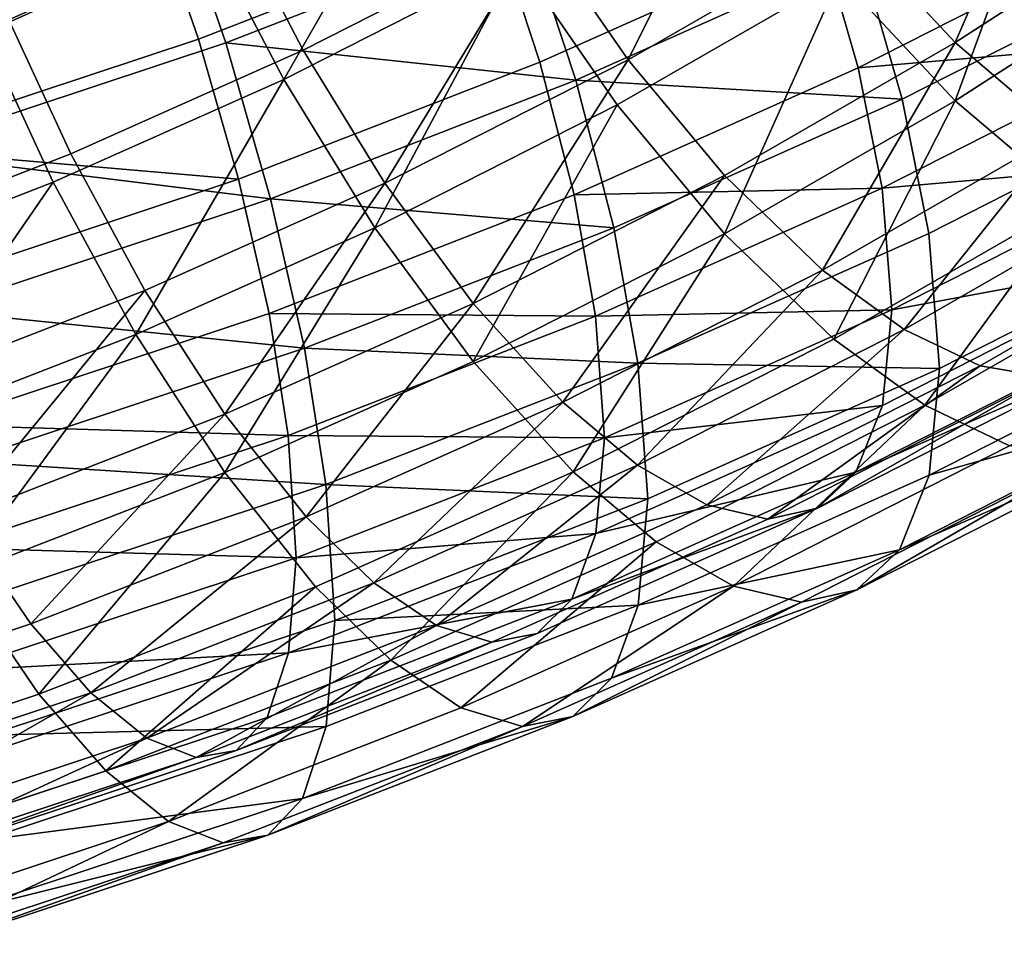
# Model space of a CAD drawing. Units: metres. Extents: x -4.63 to 2.42, y -0.17 to 3.06.
# Drawn here: x -1.15 to -1.12, y 0.73 to 0.76 of the extents above; entities that cross this region are included whole.
import ezdxf

# ---------------------------------------------------------------- set-up
doc = ezdxf.new("R2010")
doc.units = ezdxf.units.M
doc.linetypes.add('AUSGEZOGEN', pattern=[0])
doc.layers.add('Vorh. Geländer', color=254, linetype='AUSGEZOGEN', lineweight=13)

msp = doc.modelspace()

# ---------------------------------------------------------------- linework, layer by layer
at = {"layer": 'Vorh. Geländer', "color": 9, "linetype": 'AUSGEZOGEN', "lineweight": 25, "transparency": 33554687}
for points in [[(-1.148151, 0.759022, 0.738857), (-1.143627, 0.76617, 0.740915), (-1.149873, 0.763384, 0.738577)], [(-1.147443, 0.759402, 0.736384), (-1.140947, 0.7623, 0.738816), (-1.142652, 0.766144, 0.738505), (-1.148989, 0.763317, 0.736133)], [(-1.148151, 0.759022, 0.738857), (-1.141728, 0.761888, 0.741261), (-1.143627, 0.76617, 0.740915)], [(-1.143371, 0.762824, 0.690296), (-1.135033, 0.766063, 0.693014), (-1.133487, 0.762148, 0.693265), (-1.141995, 0.758843, 0.690491)], [(-1.138982, 0.758534, 0.738383), (-1.132222, 0.76197, 0.741266), (-1.134372, 0.765642, 0.74162), (-1.140947, 0.7623, 0.738816)], [(-1.133487, 0.762148, 0.693265), (-1.125556, 0.765687, 0.696234), (-1.124121, 0.761783, 0.697292), (-1.132185, 0.758185, 0.694273)], [(-1.120251, 0.758746, 0.741117), (-1.117151, 0.765885, 0.746441), (-1.123239, 0.761946, 0.743137)], [(-1.120251, 0.758746, 0.741117), (-1.113954, 0.762819, 0.744535), (-1.117151, 0.765885, 0.746441)], [(-1.129652, 0.758256, 0.74004), (-1.126012, 0.765543, 0.744264), (-1.132222, 0.76197, 0.741266)], [(-1.129652, 0.758256, 0.74004), (-1.123239, 0.761946, 0.743137), (-1.126012, 0.765543, 0.744264)], [(-1.139538, 0.757692, 0.740779), (-1.135226, 0.765192, 0.744034), (-1.141728, 0.761888, 0.741261)], [(-1.139538, 0.757692, 0.740779), (-1.13283, 0.761101, 0.74364), (-1.135226, 0.765192, 0.744034)], [(-1.129968, 0.756964, 0.742274), (-1.12358, 0.76064, 0.745359), (-1.126669, 0.764647, 0.746614), (-1.13283, 0.761101, 0.74364)], [(-1.120251, 0.757075, 0.743108), (-1.117515, 0.764563, 0.748651), (-1.12358, 0.76064, 0.745359)], [(-1.120251, 0.757075, 0.743108), (-1.113954, 0.761148, 0.746526), (-1.117515, 0.764563, 0.748651)], [(-1.152033, 0.760097, 0.685216), (-1.142741, 0.763174, 0.687797), (-1.141209, 0.758739, 0.688015), (-1.15071, 0.755593, 0.685375)], [(-1.142741, 0.763174, 0.687797), (-1.132603, 0.762082, 0.69082), (-1.141209, 0.758739, 0.688015)], [(-1.152576, 0.759776, 0.687738), (-1.143371, 0.762824, 0.690296), (-1.141995, 0.758843, 0.690491), (-1.151389, 0.755733, 0.687881)], [(-1.117206, 0.756159, 0.738255), (-1.113954, 0.762819, 0.744535), (-1.120251, 0.758746, 0.741117)], [(-1.145661, 0.755554, 0.735882), (-1.138982, 0.758534, 0.738383), (-1.140947, 0.7623, 0.738816), (-1.147443, 0.759402, 0.736384)], [(-1.141995, 0.758843, 0.690491), (-1.133487, 0.762148, 0.693265), (-1.132185, 0.758185, 0.694273), (-1.140837, 0.754824, 0.691453)], [(-1.141209, 0.758739, 0.688015), (-1.132603, 0.762082, 0.69082), (-1.131153, 0.757666, 0.691944)], [(-1.136635, 0.754708, 0.737063), (-1.132222, 0.76197, 0.741266), (-1.138982, 0.758534, 0.738383)], [(-1.136635, 0.754708, 0.737063), (-1.129652, 0.758256, 0.74004), (-1.132222, 0.76197, 0.741266)], [(-1.132603, 0.762082, 0.69082), (-1.122982, 0.761312, 0.695003), (-1.131153, 0.757666, 0.691944)], [(-1.124121, 0.761783, 0.697292), (-1.114773, 0.762221, 0.702589), (-1.123038, 0.758021, 0.699065)], [(-1.123038, 0.758021, 0.699065), (-1.114773, 0.762221, 0.702589), (-1.114023, 0.758798, 0.705019)], [(-1.146166, 0.754736, 0.738298), (-1.139538, 0.757692, 0.740779), (-1.141728, 0.761888, 0.741261), (-1.148151, 0.759022, 0.738857)], [(-1.132185, 0.758185, 0.694273), (-1.124121, 0.761783, 0.697292), (-1.123038, 0.758021, 0.699065), (-1.131204, 0.754378, 0.696008)], [(-1.126883, 0.75493, 0.737914), (-1.120251, 0.758746, 0.741117), (-1.123239, 0.761946, 0.743137), (-1.129652, 0.758256, 0.74004)], [(-1.131153, 0.757666, 0.691944), (-1.122982, 0.761312, 0.695003), (-1.121777, 0.75712, 0.696977)], [(-1.122982, 0.761312, 0.695003), (-1.113392, 0.761381, 0.700553), (-1.121777, 0.75712, 0.696977)], [(-1.121777, 0.75712, 0.696977), (-1.113392, 0.761381, 0.700553), (-1.112556, 0.757568, 0.703259), (-1.121013, 0.75327, 0.699653)], [(-1.116859, 0.754193, 0.73992), (-1.113954, 0.761148, 0.746526), (-1.120251, 0.757075, 0.743108)], [(-1.136923, 0.75343, 0.739309), (-1.13283, 0.761101, 0.74364), (-1.139538, 0.757692, 0.740779)], [(-1.136923, 0.75343, 0.739309), (-1.129968, 0.756964, 0.742274), (-1.13283, 0.761101, 0.74364)], [(-1.126883, 0.753258, 0.739906), (-1.12358, 0.76064, 0.745359), (-1.129968, 0.756964, 0.742274)], [(-1.126883, 0.753258, 0.739906), (-1.120251, 0.757075, 0.743108), (-1.12358, 0.76064, 0.745359)], [(-1.152826, 0.752771, 0.733547), (-1.145661, 0.755554, 0.735882), (-1.147443, 0.759402, 0.736384)], [(-1.153275, 0.751974, 0.735981), (-1.146166, 0.754736, 0.738298), (-1.148151, 0.759022, 0.738857)], [(-1.151389, 0.755733, 0.687881), (-1.141995, 0.758843, 0.690491), (-1.140837, 0.754824, 0.691453)], [(-1.15071, 0.755593, 0.685375), (-1.141209, 0.758739, 0.688015), (-1.139919, 0.754261, 0.689086)], [(-1.141209, 0.758739, 0.688015), (-1.131153, 0.757666, 0.691944), (-1.139919, 0.754261, 0.689086)], [(-1.124062, 0.752214, 0.734945), (-1.120251, 0.758746, 0.741117), (-1.126883, 0.75493, 0.737914)], [(-1.124062, 0.752214, 0.734945), (-1.117206, 0.756159, 0.738255), (-1.120251, 0.758746, 0.741117)], [(-1.123038, 0.758021, 0.699065), (-1.114023, 0.758798, 0.705019), (-1.122353, 0.754565, 0.701466)], [(-1.122353, 0.754565, 0.701466), (-1.114023, 0.758798, 0.705019), (-1.113717, 0.755326, 0.708484)], [(-1.143532, 0.75163, 0.73448), (-1.136635, 0.754708, 0.737063), (-1.138982, 0.758534, 0.738383), (-1.145661, 0.755554, 0.735882)], [(-1.140837, 0.754824, 0.691453), (-1.132185, 0.758185, 0.694273), (-1.131204, 0.754378, 0.696008), (-1.139964, 0.750974, 0.693152)], [(-1.134104, 0.75126, 0.734835), (-1.129652, 0.758256, 0.74004), (-1.136635, 0.754708, 0.737063)], [(-1.134104, 0.75126, 0.734835), (-1.126883, 0.75493, 0.737914), (-1.129652, 0.758256, 0.74004)], [(-1.131204, 0.754378, 0.696008), (-1.123038, 0.758021, 0.699065), (-1.122353, 0.754565, 0.701466)], [(-1.143794, 0.750364, 0.736736), (-1.139538, 0.757692, 0.740779), (-1.146166, 0.754736, 0.738298)], [(-1.143794, 0.750364, 0.736736), (-1.136923, 0.75343, 0.739309), (-1.139538, 0.757692, 0.740779)], [(-1.139919, 0.754261, 0.689086), (-1.131153, 0.757666, 0.691944), (-1.13006, 0.753425, 0.693876)], [(-1.131153, 0.757666, 0.691944), (-1.121777, 0.75712, 0.696977), (-1.13006, 0.753425, 0.693876)], [(-1.121013, 0.75327, 0.699653), (-1.112556, 0.757568, 0.703259), (-1.112215, 0.7537, 0.707119), (-1.120701, 0.749387, 0.703501)], [(-1.134104, 0.749589, 0.736827), (-1.129968, 0.756964, 0.742274), (-1.136923, 0.75343, 0.739309)], [(-1.134104, 0.749589, 0.736827), (-1.126883, 0.753258, 0.739906), (-1.129968, 0.756964, 0.742274)], [(-1.13006, 0.753425, 0.693876), (-1.121777, 0.75712, 0.696977), (-1.121013, 0.75327, 0.699653), (-1.129367, 0.749543, 0.696525)], [(-1.12374, 0.750233, 0.736598), (-1.120251, 0.757075, 0.743108), (-1.126883, 0.753258, 0.739906)], [(-1.12374, 0.750233, 0.736598), (-1.116859, 0.754193, 0.73992), (-1.120251, 0.757075, 0.743108)], [(-1.121716, 0.750509, 0.731818), (-1.117206, 0.756159, 0.738255), (-1.124062, 0.752214, 0.734945)], [(-1.121716, 0.750509, 0.731818), (-1.114675, 0.754561, 0.735218), (-1.117206, 0.756159, 0.738255)], [(-1.150933, 0.748756, 0.732068), (-1.143532, 0.75163, 0.73448), (-1.145661, 0.755554, 0.735882), (-1.152826, 0.752771, 0.733547)], [(-1.151389, 0.755733, 0.687881), (-1.140837, 0.754824, 0.691453), (-1.15039, 0.751661, 0.688799)], [(-1.15071, 0.755593, 0.685375), (-1.139919, 0.754261, 0.689086), (-1.149597, 0.751056, 0.686398)], [(-1.122353, 0.754565, 0.701466), (-1.113717, 0.755326, 0.708484), (-1.122073, 0.751079, 0.70492)], [(-1.122073, 0.751079, 0.70492), (-1.113717, 0.755326, 0.708484), (-1.114011, 0.752563, 0.712425)], [(-1.131526, 0.748421, 0.731761), (-1.126883, 0.75493, 0.737914), (-1.134104, 0.75126, 0.734835)], [(-1.131526, 0.748421, 0.731761), (-1.124062, 0.752214, 0.734945), (-1.126883, 0.75493, 0.737914)], [(-1.151165, 0.747501, 0.734333), (-1.146166, 0.754736, 0.738298), (-1.153275, 0.751974, 0.735981)], [(-1.151165, 0.747501, 0.734333), (-1.143794, 0.750364, 0.736736), (-1.146166, 0.754736, 0.738298)], [(-1.15039, 0.751661, 0.688799), (-1.140837, 0.754824, 0.691453), (-1.139964, 0.750974, 0.693152), (-1.149636, 0.747772, 0.690465)], [(-1.141238, 0.748077, 0.732165), (-1.136635, 0.754708, 0.737063), (-1.143532, 0.75163, 0.73448)], [(-1.141238, 0.748077, 0.732165), (-1.134104, 0.75126, 0.734835), (-1.136635, 0.754708, 0.737063)], [(-1.139964, 0.750974, 0.693152), (-1.131204, 0.754378, 0.696008), (-1.130582, 0.750893, 0.698386)], [(-1.131204, 0.754378, 0.696008), (-1.122353, 0.754565, 0.701466), (-1.130582, 0.750893, 0.698386)], [(-1.130582, 0.750893, 0.698386), (-1.122353, 0.754565, 0.701466), (-1.122073, 0.751079, 0.70492)], [(-1.119536, 0.749466, 0.728265), (-1.112321, 0.753618, 0.731748), (-1.114675, 0.754561, 0.735218), (-1.121716, 0.750509, 0.731818)], [(-1.149597, 0.751056, 0.686398), (-1.139919, 0.754261, 0.689086), (-1.138946, 0.749973, 0.69098)], [(-1.139919, 0.754261, 0.689086), (-1.13006, 0.753425, 0.693876), (-1.138946, 0.749973, 0.69098)], [(-1.121127, 0.748334, 0.733115), (-1.116859, 0.754193, 0.73992), (-1.12374, 0.750233, 0.736598)], [(-1.121127, 0.748334, 0.733115), (-1.114039, 0.752413, 0.736537), (-1.116859, 0.754193, 0.73992)], [(-1.120701, 0.749387, 0.703501), (-1.112215, 0.7537, 0.707119), (-1.112543, 0.750621, 0.71151), (-1.121001, 0.746323, 0.707903)], [(-1.117618, 0.749138, 0.724439), (-1.112321, 0.753618, 0.731748), (-1.119536, 0.749466, 0.728265)], [(-1.141238, 0.746406, 0.734156), (-1.136923, 0.75343, 0.739309), (-1.143794, 0.750364, 0.736736)], [(-1.141238, 0.746406, 0.734156), (-1.134104, 0.749589, 0.736827), (-1.136923, 0.75343, 0.739309)], [(-1.138946, 0.749973, 0.69098), (-1.13006, 0.753425, 0.693876), (-1.129367, 0.749543, 0.696525)], [(-1.131232, 0.746426, 0.733403), (-1.126883, 0.753258, 0.739906), (-1.134104, 0.749589, 0.736827)], [(-1.131232, 0.746426, 0.733403), (-1.12374, 0.750233, 0.736598), (-1.126883, 0.753258, 0.739906)], [(-1.129367, 0.749543, 0.696525), (-1.121013, 0.75327, 0.699653), (-1.120701, 0.749387, 0.703501)], [(-1.122342, 0.748329, 0.708872), (-1.114011, 0.752563, 0.712425), (-1.114848, 0.750608, 0.716593), (-1.123107, 0.746411, 0.713071)], [(-1.122073, 0.751079, 0.70492), (-1.114011, 0.752563, 0.712425), (-1.122342, 0.748329, 0.708872)], [(-1.118698, 0.747172, 0.729156), (-1.111417, 0.751362, 0.732671), (-1.114039, 0.752413, 0.736537), (-1.121127, 0.748334, 0.733115)], [(-1.129383, 0.746613, 0.728549), (-1.124062, 0.752214, 0.734945), (-1.131526, 0.748421, 0.731761)], [(-1.129383, 0.746613, 0.728549), (-1.121716, 0.750509, 0.731818), (-1.124062, 0.752214, 0.734945)], [(-1.148891, 0.745104, 0.72967), (-1.143532, 0.75163, 0.73448), (-1.150933, 0.748756, 0.732068)], [(-1.148891, 0.745104, 0.72967), (-1.141238, 0.748077, 0.732165), (-1.143532, 0.75163, 0.73448)], [(-1.1389, 0.745131, 0.729001), (-1.134104, 0.75126, 0.734835), (-1.141238, 0.748077, 0.732165)], [(-1.1389, 0.745131, 0.729001), (-1.131526, 0.748421, 0.731761), (-1.134104, 0.75126, 0.734835)], [(-1.149636, 0.747772, 0.690465), (-1.139964, 0.750974, 0.693152), (-1.139411, 0.747463, 0.695508)], [(-1.149597, 0.751056, 0.686398), (-1.138946, 0.749973, 0.69098), (-1.148757, 0.746724, 0.688254)], [(-1.139964, 0.750974, 0.693152), (-1.130582, 0.750893, 0.698386), (-1.139411, 0.747463, 0.695508)], [(-1.130582, 0.750893, 0.698386), (-1.122073, 0.751079, 0.70492), (-1.130329, 0.747396, 0.70183)], [(-1.130329, 0.747396, 0.70183), (-1.122073, 0.751079, 0.70492), (-1.122342, 0.748329, 0.708872)], [(-1.139411, 0.747463, 0.695508), (-1.130582, 0.750893, 0.698386), (-1.130329, 0.747396, 0.70183)], [(-1.12739, 0.745475, 0.724915), (-1.121716, 0.750509, 0.731818), (-1.129383, 0.746613, 0.728549)], [(-1.12739, 0.745475, 0.724915), (-1.119536, 0.749466, 0.728265), (-1.121716, 0.750509, 0.731818)], [(-1.123107, 0.746411, 0.713071), (-1.114848, 0.750608, 0.716593), (-1.116054, 0.749521, 0.720542)], [(-1.121001, 0.746323, 0.707903), (-1.112543, 0.750621, 0.71151), (-1.113475, 0.748444, 0.716153)], [(-1.148891, 0.743433, 0.731662), (-1.143794, 0.750364, 0.736736), (-1.151165, 0.747501, 0.734333)], [(-1.148891, 0.743433, 0.731662), (-1.141238, 0.746406, 0.734156), (-1.143794, 0.750364, 0.736736)], [(-1.128845, 0.744412, 0.729824), (-1.121127, 0.748334, 0.733115), (-1.12374, 0.750233, 0.736598), (-1.131232, 0.746426, 0.733403)], [(-1.148757, 0.746724, 0.688254), (-1.138946, 0.749973, 0.69098), (-1.13833, 0.746061, 0.693604)], [(-1.138946, 0.749973, 0.69098), (-1.129367, 0.749543, 0.696525), (-1.13833, 0.746061, 0.693604)], [(-1.138633, 0.743124, 0.730632), (-1.131232, 0.746426, 0.733403), (-1.134104, 0.749589, 0.736827), (-1.141238, 0.746406, 0.734156)], [(-1.13833, 0.746061, 0.693604), (-1.129367, 0.749543, 0.696525), (-1.129085, 0.745647, 0.700362)], [(-1.129367, 0.749543, 0.696525), (-1.120701, 0.749387, 0.703501), (-1.129085, 0.745647, 0.700362)], [(-1.124209, 0.745377, 0.717065), (-1.116054, 0.749521, 0.720542), (-1.117618, 0.749138, 0.724439)], [(-1.123107, 0.746411, 0.713071), (-1.116054, 0.749521, 0.720542), (-1.124209, 0.745377, 0.717065)], [(-1.129085, 0.745647, 0.700362), (-1.120701, 0.749387, 0.703501), (-1.121001, 0.746323, 0.707903), (-1.129357, 0.742595, 0.704775)], [(-1.125638, 0.745062, 0.721019), (-1.119536, 0.749466, 0.728265), (-1.12739, 0.745475, 0.724915)], [(-1.125638, 0.745062, 0.721019), (-1.117618, 0.749138, 0.724439), (-1.119536, 0.749466, 0.728265)], [(-1.124209, 0.745377, 0.717065), (-1.117618, 0.749138, 0.724439), (-1.125638, 0.745062, 0.721019)], [(-1.136957, 0.743234, 0.725713), (-1.131526, 0.748421, 0.731761), (-1.1389, 0.745131, 0.729001)], [(-1.136957, 0.743234, 0.725713), (-1.129383, 0.746613, 0.728549), (-1.131526, 0.748421, 0.731761)], [(-1.121852, 0.744187, 0.712581), (-1.113475, 0.748444, 0.716153), (-1.114819, 0.747233, 0.720553)], [(-1.121001, 0.746323, 0.707903), (-1.113475, 0.748444, 0.716153), (-1.121852, 0.744187, 0.712581)], [(-1.130573, 0.744657, 0.705791), (-1.122342, 0.748329, 0.708872), (-1.123107, 0.746411, 0.713071)], [(-1.130329, 0.747396, 0.70183), (-1.122342, 0.748329, 0.708872), (-1.130573, 0.744657, 0.705791)], [(-1.126625, 0.743144, 0.725776), (-1.121127, 0.748334, 0.733115), (-1.128845, 0.744412, 0.729824)], [(-1.126625, 0.743144, 0.725776), (-1.118698, 0.747172, 0.729156), (-1.121127, 0.748334, 0.733115)], [(-1.146811, 0.742058, 0.726422), (-1.141238, 0.748077, 0.732165), (-1.148891, 0.745104, 0.72967)], [(-1.146811, 0.742058, 0.726422), (-1.1389, 0.745131, 0.729001), (-1.141238, 0.748077, 0.732165)], [(-1.149636, 0.747772, 0.690465), (-1.139411, 0.747463, 0.695508), (-1.149159, 0.744236, 0.6928)], [(-1.149159, 0.744236, 0.6928), (-1.139411, 0.747463, 0.695508), (-1.139185, 0.743955, 0.698943)], [(-1.139411, 0.747463, 0.695508), (-1.130329, 0.747396, 0.70183), (-1.139185, 0.743955, 0.698943)], [(-1.139185, 0.743955, 0.698943), (-1.130329, 0.747396, 0.70183), (-1.130573, 0.744657, 0.705791)], [(-1.124673, 0.742684, 0.721435), (-1.116562, 0.746806, 0.724894), (-1.118698, 0.747172, 0.729156), (-1.126625, 0.743144, 0.725776)], [(-1.123081, 0.743035, 0.71703), (-1.114819, 0.747233, 0.720553), (-1.116562, 0.746806, 0.724894)], [(-1.121852, 0.744187, 0.712581), (-1.114819, 0.747233, 0.720553), (-1.123081, 0.743035, 0.71703)], [(-1.148757, 0.746724, 0.688254), (-1.13833, 0.746061, 0.693604), (-1.148226, 0.742785, 0.690854)], [(-1.123081, 0.743035, 0.71703), (-1.116562, 0.746806, 0.724894), (-1.124673, 0.742684, 0.721435)], [(-1.136469, 0.741011, 0.726969), (-1.131232, 0.746426, 0.733403), (-1.138633, 0.743124, 0.730632)], [(-1.13515, 0.742013, 0.72201), (-1.129383, 0.746613, 0.728549), (-1.136957, 0.743234, 0.725713)], [(-1.136469, 0.741011, 0.726969), (-1.128845, 0.744412, 0.729824), (-1.131232, 0.746426, 0.733403)], [(-1.13515, 0.742013, 0.72201), (-1.12739, 0.745475, 0.724915), (-1.129383, 0.746613, 0.728549)], [(-1.131266, 0.742771, 0.710016), (-1.123107, 0.746411, 0.713071), (-1.124209, 0.745377, 0.717065)], [(-1.130573, 0.744657, 0.705791), (-1.123107, 0.746411, 0.713071), (-1.131266, 0.742771, 0.710016)], [(-1.146574, 0.740039, 0.728043), (-1.141238, 0.746406, 0.734156), (-1.148891, 0.743433, 0.731662)], [(-1.146574, 0.740039, 0.728043), (-1.138633, 0.743124, 0.730632), (-1.141238, 0.746406, 0.734156)], [(-1.129357, 0.742595, 0.704775), (-1.121001, 0.746323, 0.707903), (-1.121852, 0.744187, 0.712581)], [(-1.148226, 0.742785, 0.690854), (-1.13833, 0.746061, 0.693604), (-1.138079, 0.742153, 0.69743), (-1.148009, 0.738865, 0.694672)], [(-1.13833, 0.746061, 0.693604), (-1.129085, 0.745647, 0.700362), (-1.138079, 0.742153, 0.69743)], [(-1.138079, 0.742153, 0.69743), (-1.129085, 0.745647, 0.700362), (-1.129357, 0.742595, 0.704775)], [(-1.133561, 0.741528, 0.718053), (-1.125638, 0.745062, 0.721019), (-1.12739, 0.745475, 0.724915), (-1.13515, 0.742013, 0.72201)], [(-1.132265, 0.741783, 0.714049), (-1.124209, 0.745377, 0.717065), (-1.125638, 0.745062, 0.721019), (-1.133561, 0.741528, 0.718053)], [(-1.131266, 0.742771, 0.710016), (-1.124209, 0.745377, 0.717065), (-1.132265, 0.741783, 0.714049)], [(-1.155546, 0.739165, 0.723995), (-1.146811, 0.742058, 0.726422), (-1.148891, 0.745104, 0.72967)], [(-1.145082, 0.740078, 0.723065), (-1.1389, 0.745131, 0.729001), (-1.146811, 0.742058, 0.726422)], [(-1.145082, 0.740078, 0.723065), (-1.136957, 0.743234, 0.725713), (-1.1389, 0.745131, 0.729001)], [(-1.139403, 0.741227, 0.702913), (-1.130573, 0.744657, 0.705791), (-1.131266, 0.742771, 0.710016)], [(-1.139185, 0.743955, 0.698943), (-1.130573, 0.744657, 0.705791), (-1.139403, 0.741227, 0.702913)], [(-1.149159, 0.744236, 0.6928), (-1.139185, 0.743955, 0.698943), (-1.148964, 0.740718, 0.696226)], [(-1.134456, 0.73965, 0.722844), (-1.128845, 0.744412, 0.729824), (-1.136469, 0.741011, 0.726969)], [(-1.134456, 0.73965, 0.722844), (-1.126625, 0.743144, 0.725776), (-1.128845, 0.744412, 0.729824)], [(-1.130129, 0.740495, 0.709483), (-1.121852, 0.744187, 0.712581), (-1.123081, 0.743035, 0.71703)], [(-1.129357, 0.742595, 0.704775), (-1.121852, 0.744187, 0.712581), (-1.130129, 0.740495, 0.709483)], [(-1.148964, 0.740718, 0.696226), (-1.139185, 0.743955, 0.698943), (-1.139403, 0.741227, 0.702913)], [(-1.155341, 0.737136, 0.725608), (-1.146574, 0.740039, 0.728043), (-1.148891, 0.743433, 0.731662)], [(-1.144648, 0.737833, 0.724303), (-1.138633, 0.743124, 0.730632), (-1.146574, 0.740039, 0.728043)], [(-1.143475, 0.738779, 0.719297), (-1.136957, 0.743234, 0.725713), (-1.145082, 0.740078, 0.723065)], [(-1.144648, 0.737833, 0.724303), (-1.136469, 0.741011, 0.726969), (-1.138633, 0.743124, 0.730632)], [(-1.143475, 0.738779, 0.719297), (-1.13515, 0.742013, 0.72201), (-1.136957, 0.743234, 0.725713)], [(-1.132686, 0.739109, 0.718435), (-1.126625, 0.743144, 0.725776), (-1.134456, 0.73965, 0.722844)], [(-1.132686, 0.739109, 0.718435), (-1.124673, 0.742684, 0.721435), (-1.126625, 0.743144, 0.725776)], [(-1.131242, 0.739393, 0.713974), (-1.123081, 0.743035, 0.71703), (-1.124673, 0.742684, 0.721435)], [(-1.130129, 0.740495, 0.709483), (-1.123081, 0.743035, 0.71703), (-1.131242, 0.739393, 0.713974)], [(-1.140019, 0.739371, 0.707163), (-1.131266, 0.742771, 0.710016), (-1.132265, 0.741783, 0.714049), (-1.140908, 0.738425, 0.711231)], [(-1.139403, 0.741227, 0.702913), (-1.131266, 0.742771, 0.710016), (-1.140019, 0.739371, 0.707163)], [(-1.138321, 0.739113, 0.701853), (-1.129357, 0.742595, 0.704775), (-1.130129, 0.740495, 0.709483), (-1.139007, 0.737045, 0.706588)], [(-1.138079, 0.742153, 0.69743), (-1.129357, 0.742595, 0.704775), (-1.138321, 0.739113, 0.701853)], [(-1.131242, 0.739393, 0.713974), (-1.124673, 0.742684, 0.721435), (-1.132686, 0.739109, 0.718435)], [(-1.154054, 0.737107, 0.720572), (-1.145082, 0.740078, 0.723065), (-1.146811, 0.742058, 0.726422), (-1.155546, 0.739165, 0.723995)], [(-1.148009, 0.738865, 0.694672), (-1.138079, 0.742153, 0.69743), (-1.138321, 0.739113, 0.701853)], [(-1.142062, 0.738225, 0.715282), (-1.13515, 0.742013, 0.72201), (-1.143475, 0.738779, 0.719297)], [(-1.142062, 0.738225, 0.715282), (-1.133561, 0.741528, 0.718053), (-1.13515, 0.742013, 0.72201)], [(-1.140908, 0.738425, 0.711231), (-1.132265, 0.741783, 0.714049), (-1.133561, 0.741528, 0.718053)], [(-1.140908, 0.738425, 0.711231), (-1.133561, 0.741528, 0.718053), (-1.142062, 0.738225, 0.715282)], [(-1.149151, 0.737999, 0.700204), (-1.139403, 0.741227, 0.702913), (-1.140019, 0.739371, 0.707163), (-1.149683, 0.736171, 0.704478)], [(-1.148964, 0.740718, 0.696226), (-1.139403, 0.741227, 0.702913), (-1.149151, 0.737999, 0.700204)], [(-1.142857, 0.736386, 0.720106), (-1.136469, 0.741011, 0.726969), (-1.144648, 0.737833, 0.724303)], [(-1.142857, 0.736386, 0.720106), (-1.134456, 0.73965, 0.722844), (-1.136469, 0.741011, 0.726969)], [(-1.139007, 0.737045, 0.706588), (-1.130129, 0.740495, 0.709483), (-1.131242, 0.739393, 0.713974)], [(-1.153679, 0.734843, 0.721794), (-1.144648, 0.737833, 0.724303), (-1.146574, 0.740039, 0.728043), (-1.155341, 0.737136, 0.725608)], [(-1.152666, 0.735735, 0.716743), (-1.145082, 0.740078, 0.723065), (-1.154054, 0.737107, 0.720572)], [(-1.152666, 0.735735, 0.716743), (-1.143475, 0.738779, 0.719297), (-1.145082, 0.740078, 0.723065)], [(-1.141283, 0.73577, 0.715633), (-1.132686, 0.739109, 0.718435), (-1.134456, 0.73965, 0.722844), (-1.142857, 0.736386, 0.720106)], [(-1.149683, 0.736171, 0.704478), (-1.140019, 0.739371, 0.707163), (-1.140908, 0.738425, 0.711231), (-1.150451, 0.735265, 0.70858)], [(-1.139998, 0.735992, 0.71112), (-1.131242, 0.739393, 0.713974), (-1.132686, 0.739109, 0.718435)], [(-1.139007, 0.737045, 0.706588), (-1.131242, 0.739393, 0.713974), (-1.139998, 0.735992, 0.71112)], [(-1.148217, 0.735836, 0.699103), (-1.138321, 0.739113, 0.701853), (-1.139007, 0.737045, 0.706588)], [(-1.148009, 0.738865, 0.694672), (-1.138321, 0.739113, 0.701853), (-1.148217, 0.735836, 0.699103)], [(-1.139998, 0.735992, 0.71112), (-1.132686, 0.739109, 0.718435), (-1.141283, 0.73577, 0.715633)], [(-1.151446, 0.735118, 0.712675), (-1.143475, 0.738779, 0.719297), (-1.152666, 0.735735, 0.716743)], [(-1.151446, 0.735118, 0.712675), (-1.142062, 0.738225, 0.715282), (-1.143475, 0.738779, 0.719297)], [(-1.150451, 0.735265, 0.70858), (-1.142062, 0.738225, 0.715282), (-1.151446, 0.735118, 0.712675)], [(-1.150451, 0.735265, 0.70858), (-1.140908, 0.738425, 0.711231), (-1.142062, 0.738225, 0.715282)], [(-1.152133, 0.733315, 0.717528), (-1.142857, 0.736386, 0.720106), (-1.144648, 0.737833, 0.724303), (-1.153679, 0.734843, 0.721794)], [(-1.14881, 0.7338, 0.703865), (-1.139007, 0.737045, 0.706588), (-1.139998, 0.735992, 0.71112)], [(-1.148217, 0.735836, 0.699103), (-1.139007, 0.737045, 0.706588), (-1.14881, 0.7338, 0.703865)], [(-1.150774, 0.732627, 0.712996), (-1.142857, 0.736386, 0.720106), (-1.152133, 0.733315, 0.717528)], [(-1.150774, 0.732627, 0.712996), (-1.141283, 0.73577, 0.715633), (-1.142857, 0.736386, 0.720106)], [(-1.149665, 0.732791, 0.708434), (-1.139998, 0.735992, 0.71112), (-1.141283, 0.73577, 0.715633)], [(-1.14881, 0.7338, 0.703865), (-1.139998, 0.735992, 0.71112), (-1.149665, 0.732791, 0.708434)], [(-1.149665, 0.732791, 0.708434), (-1.141283, 0.73577, 0.715633), (-1.150774, 0.732627, 0.712996)]]:
    msp.add_3dface(points, dxfattribs=at)

doc.saveas('drawing.dxf')
